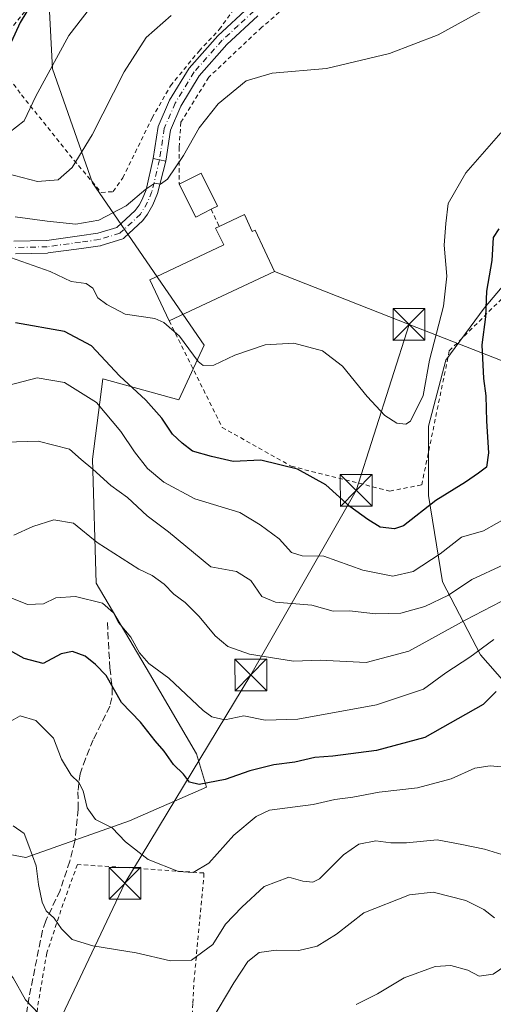
# Model space of a CAD drawing. Units: metres. Extents: x 606435 to 609851, y 4794045 to 4796409.
# Drawn here: x 608706 to 608817, y 4794676 to 4794909 of the extents above; entities that cross this region are included whole.
import ezdxf

# ---------------------------------------------------------------- set-up
doc = ezdxf.new("R2010")
doc.units = ezdxf.units.M
doc.header["$MEASUREMENT"] = 0
for name, pattern in [('DGN Style 2', [1.6480167562047852, 0.988810053722871, -0.6592067024819142]), ('DGN Style 3', [2.307223458686699, 1.648016756204785, -0.6592067024819142]), ('DGN Style 4', [2.6384748266838614, 1.318413404963828, -0.6592067024819142, 0.001648016756204785, -0.6592067024819142])]:
    doc.linetypes.add(name, pattern=pattern)
for name, color, linetype, lineweight in [('Alambrada', 7, 'DGN Style 2', 0), ('Arbolado forestal CxS', 92, 'Continuous', 0), ('Corriente natural lineal oculto', 9, 'DGN Style 4', 13), ('Curva de nivel maestra', 30, 'Continuous', 30), ('Curva de nivel normal', 30, 'Continuous', 0), ('Edificación Cxs', 1, 'Continuous', 13), ('Pista pavimentada Cxs', 135, 'Continuous', 0), ('Pista pavimentada eje', 135, 'DGN Style 4', 0), ('Prado CxS', 92, 'Continuous', 0), ('Senda', 7, 'DGN Style 3', 0), ('Tendido', 6, 'Continuous', 0), ('Torre de tendido puntual', 7, 'Continuous', 0)]:
    doc.layers.add(name, color=color, linetype=linetype, lineweight=lineweight)

# ---------------------------------------------------------------- blocks, each defined once
blk = doc.blocks.new('5TTEND')
at = {"layer": 'Corriente natural lineal oculto', "color": 7, "linetype": 'Continuous', "lineweight": 0}
for p, q in [((-0.375, 0.3754), (0.375, -0.3746)), ((0.3720000000000001, 0.3784000000000001), (-0.3720000000000001, -0.3776))]:
    blk.add_line(p, q, dxfattribs=at)
at = {"layer": 'Corriente natural lineal oculto', "color": 7, "linetype": 'Continuous', "lineweight": 0, "flags": 128}
blk.add_lwpolyline([(-0.375, -0.3746), (0.375, -0.3746), (0.375, 0.3754), (-0.375, 0.3754), (-0.3720000000000001, -0.3776)], dxfattribs=at)

msp = doc.modelspace()

# ---------------------------------------------------------------- linework, layer by layer
at = {"layer": 'Alambrada', "color": 7, "linetype": 'DGN Style 2', "lineweight": 0, "extrusion": (-0.0312807297090094, 0.06755306523876906, 0.9972251999050759), "elevation": 305199.547510926, "flags": 128}
msp.add_lwpolyline([(-2567164.382140444, -4083848.730241185), (-2567164.382140444, -4083844.24364381)], dxfattribs=at)
at = {"layer": 'Alambrada', "color": 7, "linetype": 'DGN Style 2', "lineweight": 0}
for points in [[(608740.9801000003, 4794837.8201, 339.6281000000017), (608753.4801000003, 4794812.6801, 334.1000000000058), (608769.8000999996, 4794803.5001, 333.0038999999961), (608793.0601000005, 4794797.6501, 334.0164999999979), (608800.5900999998, 4794799.110099999, 337.3834999999963), (608807.1001000004, 4794830.7401, 337.4670999999944), (608821.1700999998, 4794844.710100001, 329.718399999998), (608833.9901000002, 4794852.440099999, 337.4067000000068), (608882.6201, 4794880.670100001, 337.7764000000025), (608887.7801000001, 4794930.340100001, 345.4281999999948), (608870.7600999996, 4794933.590100001, 343.3986000000005), (608854.2500999998, 4794938.1801, 341.6869000000006), (608832.0500999996, 4794944.840100001, 345.1022999999986), (608802.0701000001, 4794930.9101, 348.8383000000031), (608778.2600999996, 4794920.3101, 346.0293999999994), (608762.8201000001, 4794907.140100001, 352.4878000000026), (608750.3300999999, 4794895.360099999, 343.8791000000056), (608743.7600999996, 4794884.7401, 343.7955999999977), (608743.3201000001, 4794878.8201, 343.2143999999971), (608743.3501000004, 4794870.090100001, 337.9559000000008)], [(608711.0100999996, 4794916.050100001, 353.8966999999975), (608703.0800999999, 4794906.090100001, 359.9835000000021), (608700.3701, 4794899.0601, 357.7513000000035), (608706.1401000004, 4794891.1801, 357.4079000000056), (608718.5100999996, 4794875.7501, 351.2213999999949), (608724.9600999998, 4794868.170100001, 348.0111999999936)], [(608724.9600999998, 4794868.170100001, 348.0111999999936), (608727.7801000001, 4794868.340100001, 345.3659999999945), (608730.0301000001, 4794871.610099999, 343.1919999999955), (608736.9600999998, 4794885.7301, 350.7777999999962), (608741.2801000001, 4794893.340100001, 347.5610000000015), (608748.0301000001, 4794901.540100001, 344.1950999999972), (608752.8000999996, 4794906.590100001, 347.0727999999945), (608757.8201000001, 4794913.670100001, 348.9878000000026)], [(608741.8000999996, 4794639.5601, 280.4375), (608742.2001, 4794641.380100001, 280.3813999999985), (608744.4801000003, 4794641.2501, 279.9107999999979), (608744.7100999998, 4794644.350099999, 280.859500000006), (608746.5500999996, 4794676.7401, 291.9882000000071), (608746.8300999999, 4794681.840100001, 293.6468000000023), (608749.1501000002, 4794706.4101, 302.251099999994), (608749.1401000004, 4794707.4801, 303.7448000000004), (608733.3501000004, 4794708.590100001, 300.0923999999941), (608719.3201000001, 4794709.460100001, 297.3904000000039), (608715.9600999998, 4794700.2501, 293.8383999999933), (608712.1001000004, 4794688.600099999, 291.9208000000072), (608709.8701, 4794675.620100001, 290.2816000000021), (608709.7100999998, 4794668.340100001, 291.2032999999938), (608724.3901000004, 4794642.690099999, 286.6005000000005), (608730.8201000001, 4794627.1601, 280.8179999999993), (608737.6700999998, 4794619.720100001, 280.9602000000014)]]:
    msp.add_polyline3d(points, dxfattribs=at)
at = {"layer": 'Arbolado forestal CxS', "color": 92, "linetype": 'Continuous', "lineweight": 0}
for points in [[(608580.7435, 4794758.8729, 320.297000000006), (608580.7144999999, 4794743.515100001, 316.4685999999929), (608597.3049, 4794741.1437, 310.6671000000061), (608617.8453000003, 4794734.031300001, 305.0050000000047), (608628.9042999997, 4794730.869899999, 301.3393999999971), (608646.2846999997, 4794733.2411, 298.8344999999972), (608677.0954999998, 4794742.7269, 298.9970999999932), (608699.2159000002, 4794750.631300001, 297.7978000000003), (608694.4757000003, 4794726.1295, 292.6123999999982), (608694.4757000003, 4794713.482899999, 289.8793000000005), (608707.1161000002, 4794711.1121, 289.9614000000001), (608731.6067000004, 4794719.8069, 295.9934999999969), (608749.7770999996, 4794727.711100001, 300.0071999999927), (608747.4067000002, 4794735.614700001, 302.2201000000059), (608736.3465, 4794754.5843, 304.2204000000056), (608723.7065000003, 4794775.9255, 306.8831000000064), (608722.9161, 4794805.1699, 316.1419000000024), (608725.2861000003, 4794824.140100001, 323.5782999999938), (608743.2449000003, 4794819.1491, 327.7785000000004), (608749.2187000001, 4794832.092499999, 330.9565000000002), (608722.9005000005, 4794870.4561, 339.0252999999939), (608713.4210999999, 4794897.329299999, 345.6432999999961), (608712.6305000001, 4794912.347300001, 348.5887999999977)], [(608712.6305000001, 4794912.347300001, 348.5887999999977), (608713.4210999999, 4794897.329299999, 345.6432999999961), (608722.9005000005, 4794870.4561, 339.0252999999939), (608749.2187000001, 4794832.092499999, 330.9565000000002), (608743.2449000003, 4794819.1491, 327.7785000000004), (608725.2861000003, 4794824.140100001, 323.5782999999938), (608722.9161, 4794805.1699, 316.1419000000024), (608723.7065000003, 4794775.9255, 306.8831000000064), (608736.3465, 4794754.5843, 304.2204000000056), (608747.4067000002, 4794735.614700001, 302.2201000000059), (608749.7770999996, 4794727.711100001, 300.0071999999927), (608731.6067000004, 4794719.8069, 295.9934999999969), (608707.1161000002, 4794711.1121, 289.9614000000001), (608694.4757000003, 4794713.482899999, 289.8793000000005)], [(608820.2002999998, 4794752.461300001, 300.0565999999963), (608814.4741000002, 4794759.0053, 304.0316000000021), (608805.4754999997, 4794776.183700001, 315.8898000000045), (608802.2028999999, 4794796.634299999, 325.0746000000072), (608802.2028999999, 4794812.994700001, 329.6383999999962), (608806.2928999999, 4794828.537500001, 329.2305999999954), (608815.2912999997, 4794840.808300001, 325.9036999999953), (608824.2901, 4794851.4429, 323.207899999994)], [(608824.2901, 4794851.4429, 323.207899999994), (608815.2912999997, 4794840.808300001, 325.9036999999953), (608806.2928999999, 4794828.537500001, 329.2305999999954), (608802.2028999999, 4794812.994700001, 329.6383999999962), (608802.2028999999, 4794796.634299999, 325.0746000000072), (608805.4754999997, 4794776.183700001, 315.8898000000045), (608814.4741000002, 4794759.0053, 304.0316000000021), (608820.2002999998, 4794752.461300001, 300.0565999999963)]]:
    msp.add_polyline3d(points, dxfattribs=at)
at = {"layer": 'Curva de nivel maestra', "color": 30, "linetype": 'Continuous', "lineweight": 30, "flags": 128}
for points, elevation in [([(608712.5800000001, 4794919.540100001), (608705.7800000003, 4794908.3101), (608700.2400000002, 4794896.2601)], 350), ([(608818.8200000003, 4794859.520099999), (608817.4600000001, 4794857.4801), (608817.1200000001, 4794852.0601), (608815.9100000003, 4794844.8201), (608815.6600000003, 4794838.780099999), (608814.7599999999, 4794832.1801), (608815.1600000003, 4794824.190099999), (608815.75, 4794820.1501), (608815.8499999996, 4794814.120100001), (608816.3600000005, 4794806.640100001), (608815.8399999999, 4794803.300100001), (608813.9600000001, 4794801.860099999), (608810.9299999997, 4794799.7601), (608803.9299999997, 4794795.4101), (608796.2999999998, 4794789.4101), (608794.1299999999, 4794788.700099999), (608790.7800000003, 4794789.1501), (608787.8499999996, 4794790.970100001), (608783.6500000004, 4794793.970100001), (608777.9299999997, 4794799.120100001), (608771.2599999999, 4794802.8201), (608762.5999999996, 4794804.9101), (608756.1100000005, 4794804.620100001), (608750.9800000006, 4794805.770099999), (608746.5099999999, 4794807.090100001), (608744.0599999996, 4794808.9801), (608741.7699999996, 4794811.100099999), (608739.2599999999, 4794814.8301), (608735.4500000002, 4794819.120100001), (608729.2800000003, 4794824.860099999), (608722.6699999999, 4794831.950099999), (608716.25, 4794835.3101), (608704.6799999997, 4794837.360099999)], 325), ([(608818.1900000004, 4794750.3301), (608815.0499999998, 4794747.2401), (608801.3200000003, 4794739.440099999), (608789.9299999997, 4794736.360099999), (608779.5999999996, 4794735.040100001), (608775.3600000005, 4794734.7301), (608770.6500000004, 4794733.670100001), (608765.6900000004, 4794732.9901), (608760.0199999996, 4794731.5801), (608754.1600000003, 4794729.5701), (608748.0700000003, 4794728.3301), (608745.75, 4794728.9001), (608744.3499999996, 4794730.8201), (608741.9600000001, 4794733.100099999), (608739.7599999999, 4794736.220100001), (608737.6600000003, 4794738.700099999), (608734.2199999997, 4794743.090100001), (608729.7199999997, 4794747.690099999), (608726.1299999999, 4794754.0701), (608723.5599999996, 4794756.6601), (608721.1200000001, 4794758.6601), (608718.1699999999, 4794759.800100001), (608715.4699999997, 4794759.200099999), (608711.2100000001, 4794756.960100001), (608706.7199999997, 4794758.100099999), (608702.0899999999, 4794760.690099999)], 300)]:
    msp.add_lwpolyline(points, dxfattribs=dict(at, elevation=elevation))
at = {"layer": 'Curva de nivel normal', "color": 30, "linetype": 'Continuous', "lineweight": 0, "flags": 128}
for points, elevation in [([(608728.3399999999, 4794919.5), (608717.2699999996, 4794905.24), (608709.4800000006, 4794890.91), (608706.75, 4794885.08), (608703.1200000001, 4794882.24)], 345), ([(608704.6100000005, 4794862.4), (608712.1900000004, 4794861.380000001), (608718.9299999997, 4794860.67), (608724.4000000004, 4794861.600000001), (608730.8099999996, 4794865.02), (608735.4400000004, 4794868.960000001), (608737.5999999996, 4794870.300000001), (608738.9600000001, 4794870.109999999), (608740.5700000003, 4794871.32), (608744.3899999997, 4794876.890000001), (608748.04, 4794883.380000001), (608752.54, 4794889.08), (608759.1799999997, 4794894.480000001), (608765.29, 4794896.300000001), (608778.1200000001, 4794897.390000001), (608792.9600000001, 4794900.949999999), (608804.4699999997, 4794905.380000001), (608816.3700000001, 4794911.890000001)], 335), ([(608741.4699999997, 4794909.890000001), (608735.5300000003, 4794904.76), (608730.3600000005, 4794896.619999999), (608722.8300000001, 4794881.75), (608718.0999999996, 4794874.039999999), (608714.7699999996, 4794871.15), (608709.9000000004, 4794870.75), (608700.75, 4794873.060000001)], 340), ([(608819.2599999999, 4794882.189999999), (608810.9600000001, 4794872.800000001), (608806.8300000001, 4794865.52), (608806.2800000003, 4794860.82), (608805.8799999999, 4794855.710000001), (608806.5, 4794848.42), (608805.7000000002, 4794841.32), (608802.4500000002, 4794828.52), (608800.8899999997, 4794820.17), (608797.9500000002, 4794814.16), (608796.8200000003, 4794813.430000001), (608794.7199999997, 4794813.640000001), (608791.9100000003, 4794815.51), (608787.7400000002, 4794820.01), (608781.9000000004, 4794827.16), (608777.1299999999, 4794830.730000001), (608770.3600000005, 4794832.58), (608763.6200000001, 4794832.199999999), (608756.4800000006, 4794829.76), (608751.4800000006, 4794827.359999999), (608749.0300000003, 4794827.310000001), (608747.8099999996, 4794828.230000001), (608743.4199999999, 4794834.25), (608739.7199999997, 4794837.470000001), (608737.5599999996, 4794838.380000001), (608730.6100000005, 4794839.41), (608726.29, 4794841.699999999), (608724.1699999999, 4794843.289999999), (608722.9699999997, 4794845.539999999), (608721.4000000004, 4794846.619999999), (608717.8600000005, 4794847.100000001), (608712.8799999999, 4794849.460000001), (608703.5300000003, 4794852.779999999)], 330), ([(608821.2699999996, 4794791.689999999), (608815.1799999997, 4794788.279999999), (608810.0099999999, 4794786.74), (608804.9299999997, 4794782.800000001), (608798.5800000001, 4794778.66), (608793.7800000003, 4794777.560000001), (608786.7199999997, 4794778.980000001), (608777.5, 4794782.289999999), (608772.3399999999, 4794782.359999999), (608769.8499999996, 4794783.16), (608766.9400000004, 4794786.33), (608762.4500000002, 4794789.710000001), (608757.6699999999, 4794792.560000001), (608747.0599999996, 4794795.82), (608739.6799999997, 4794799.730000001), (608735.8799999999, 4794803.01), (608732.79, 4794806.890000001), (608729.5999999996, 4794811.74), (608723.7999999998, 4794818.560000001), (608716.29, 4794823.24), (608709.8499999996, 4794824.380000001), (608702.9199999999, 4794822.529999999)], 320), ([(608702.3099999996, 4794809.16), (608710.0800000001, 4794809.439999999), (608717.4800000006, 4794807.57), (608720.2000000002, 4794805.100000001), (608722.9199999999, 4794802.84), (608727.1799999997, 4794798.939999999), (608731.1399999997, 4794796.15), (608735.7599999999, 4794791.789999999), (608740.79, 4794788.02), (608750.8200000003, 4794779.74), (608756.8700000001, 4794778.619999999), (608760.2300000006, 4794776.5), (608762.8300000001, 4794772.77), (608766.1100000005, 4794771.4), (608774.6600000003, 4794770.689999999), (608779.6900000004, 4794769.32), (608783.5099999999, 4794769.369999999), (608789.7000000002, 4794768.640000001), (608795.6200000001, 4794768.82), (608801.2800000003, 4794770.369999999), (608806.9100000003, 4794773.100000001), (608812.4500000002, 4794776.76), (608819.9199999999, 4794780.24)], 315), ([(608825.6799999997, 4794774.91), (608810.8200000003, 4794767.15), (608797.5199999996, 4794759.859999999), (608787.4900000002, 4794757.16), (608776.5999999996, 4794757.730000001), (608770.3200000003, 4794757.49), (608759.9400000004, 4794759.109999999), (608754.79, 4794760.930000001), (608751.8200000003, 4794763.460000001), (608748.0899999999, 4794768), (608744.79, 4794771.350000001), (608742.0700000003, 4794773.32), (608739.7800000003, 4794775.65), (608736.9800000006, 4794777.710000001), (608733.8099999996, 4794779.230000001), (608723.9800000006, 4794785.5), (608718.4199999999, 4794790.08), (608713.7400000002, 4794790.859999999), (608708.7599999999, 4794789.24), (608704.2800000003, 4794787.199999999)], 310.0000000000001), ([(608817.5899999999, 4794762.619999999), (608811.9299999997, 4794758.439999999), (608806.2599999999, 4794754.710000001), (608801.0099999999, 4794750.859999999), (608789.9199999999, 4794747.199999999), (608771.3399999999, 4794743.789999999), (608763.6600000003, 4794743.550000001), (608758.5599999996, 4794744.57), (608754.1100000005, 4794743.609999999), (608751.04, 4794744.32), (608748.9699999997, 4794745.82), (608740.9299999997, 4794753.449999999), (608736.1600000003, 4794756.92), (608733.9699999997, 4794759.439999999), (608731.9299999997, 4794763.16), (608729.04, 4794766.600000001), (608727.8700000001, 4794768.930000001), (608725.25, 4794771.15), (608718.8399999999, 4794772.730000001), (608714.25, 4794772.42), (608711.3399999999, 4794771.050000001), (608707.54, 4794770.83), (608702.2699999996, 4794772.99)], 304.9999999999999), ([(608823.6200000001, 4794732.130000001), (608816.7300000006, 4794732.800000001), (608813.1299999999, 4794732.220000001), (608807.5599999996, 4794729.699999999), (608799.5800000001, 4794727.600000001), (608790.5599999996, 4794726.58), (608784.3600000005, 4794725.34), (608780.04, 4794724.800000001), (608774.9299999997, 4794723.680000001), (608764.6799999997, 4794722.310000001), (608761.5, 4794720.810000001), (608756.2599999999, 4794716.380000001), (608750.3499999996, 4794709.810000001), (608746.6600000003, 4794707.57), (608743.1799999997, 4794707.789999999), (608736.0300000003, 4794710.640000001), (608730.6399999997, 4794714.84), (608727.4900000002, 4794718.100000001), (608723.5999999996, 4794720.119999999), (608721.5999999996, 4794722.869999999), (608720.6399999997, 4794726.9), (608719.6799999997, 4794728.810000001), (608717.8200000003, 4794730.560000001), (608715.5599999996, 4794734.359999999), (608713.6699999999, 4794739.27), (608709.4699999997, 4794743.470000001), (608705.7999999998, 4794744.560000001), (608701.9400000004, 4794742.41)], 295.0000000000001), ([(608819.4800000006, 4794711.83), (608815.4000000004, 4794713.119999999), (608810.0800000001, 4794714.220000001), (608804.2100000001, 4794715.27), (608797, 4794714.600000001), (608793.2599999999, 4794714.560000001), (608789.7599999999, 4794715.100000001), (608785.7400000002, 4794714.300000001), (608782.1200000001, 4794711.76), (608776.4900000002, 4794706.130000001), (608774.9199999999, 4794705.310000001), (608772.5599999996, 4794705.52), (608769.2000000002, 4794706.52), (608763.3799999999, 4794704.27), (608758.1500000004, 4794699.369999999), (608754.2800000003, 4794695.42), (608751.2699999996, 4794690.560000001), (608746.2699999996, 4794686.9), (608741.2699999996, 4794686.76), (608733.1799999997, 4794688.630000001), (608722.9199999999, 4794690.27), (608718.0999999996, 4794691.77), (608715.5999999996, 4794694.300000001), (608713.8600000005, 4794696.800000001), (608711.9600000001, 4794698.560000001), (608710.9600000001, 4794700.560000001), (608710.1600000003, 4794704.74), (608709.5599999996, 4794709.16), (608707.8399999999, 4794713.890000001), (608706.7400000002, 4794716.779999999), (608704.1399999997, 4794718.57)], 290), ([(608817.7300000006, 4794696.92), (608815.2699999996, 4794698.850000001), (608810.9699999997, 4794701), (608803.2999999998, 4794702.92), (608797.6799999997, 4794702.289999999), (608786.9600000001, 4794698.050000001), (608780.4600000001, 4794693.039999999), (608775.9199999999, 4794690.199999999), (608771.5800000001, 4794689.140000001), (608766.2599999999, 4794689.279999999), (608762.2100000001, 4794688.74), (608759.5599999996, 4794686.57), (608756.2400000002, 4794681.539999999), (608750.7800000003, 4794672.430000001)], 285.0000000000001), ([(608710.2199999997, 4794674.230000001), (608707.04, 4794677.49), (608704.1699999999, 4794682.74), (608700.7599999999, 4794686.600000001), (608696.04, 4794689.119999999), (608691.2599999999, 4794692.189999999), (608686.1699999999, 4794694.77), (608680.6200000001, 4794695.550000001), (608674.3799999999, 4794694.51), (608671.0499999998, 4794692.83), (608669.3200000003, 4794689.210000001), (608666.4400000004, 4794679.550000001), (608663.0499999998, 4794671.460000001)], 285.0000000000001), ([(608822.1399999997, 4794686.800000001), (608817.4400000004, 4794683.59), (608814.1200000001, 4794683.09), (608811.4299999997, 4794684.52), (608807.4299999997, 4794685.67), (608803.75, 4794685.369999999), (608796.4800000006, 4794682.710000001), (608790.1500000004, 4794678.91), (608785.1500000004, 4794676.390000001)], 280.0000000000001)]:
    msp.add_lwpolyline(points, dxfattribs=dict(at, elevation=elevation))
at = {"layer": 'Edificación Cxs', "color": 1, "linetype": 'Continuous', "lineweight": 13, "flags": 128}
for points, elevation in [([(608750.9001000002, 4794864.170100001), (608747.2401000002, 4794862.340100001), (608743.3501000004, 4794870.090100001), (608748.5301000001, 4794872.690099999), (608752.4200999998, 4794864.9301)], 339.226999999999), ([(608758.7701000003, 4794862.920100001), (608760.5701000001, 4794858.9101), (608761.2801000001, 4794859.2401), (608765.8501000004, 4794849.5101), (608740.9801000003, 4794837.8201), (608736.3901000004, 4794847.550100001), (608753.8701, 4794855.7501), (608751.9401000004, 4794859.720100001), (608752.7801000001, 4794860.110099999)], 340.6288000000059)]:
    msp.add_lwpolyline(points, close=True, dxfattribs=dict(at, elevation=elevation))
at = {"layer": 'Edificación Cxs', "color": 1, "linetype": 'Continuous', "lineweight": 13, "extrusion": (0.1356898357842235, -0.3154144284748251, 0.939202857094648), "elevation": -1429453.514723266, "flags": 128}
msp.add_lwpolyline([(2454031.763760563, 3910970.586941745), (2454027.678491798, 3910970.337060258), (2454027.167761126, 3910979.553842792)], dxfattribs=at)
at = {"layer": 'Edificación Cxs', "color": 1, "linetype": 'Continuous', "lineweight": 13, "extrusion": (0.165884830623668, 0.07781909418434461, 0.9830698914875204), "elevation": 474444.0581685998, "flags": 128}
msp.add_lwpolyline([(4082399.205590187, -2543655.459557994), (4082399.205590188, -2543662.189861275)], dxfattribs=at)
at = {"layer": 'Edificación Cxs', "color": 1, "linetype": 'Continuous', "lineweight": 13}
for points in [[(608743.3501000004, 4794870.090100001, 337.9559000000008), (608748.5301000001, 4794872.690099999, 339.226999999999), (608752.4200999998, 4794864.9301, 334.4866000000038), (608750.9001000002, 4794864.170100001, 334.8769999999931)], [(608758.7701000003, 4794862.920100001, 333.9777999999933), (608760.5701000001, 4794858.9101, 335.9609999999957), (608761.2801000001, 4794859.2401, 335.4279999999999), (608765.8501000004, 4794849.5101, 333.8301999999967), (608740.9801000003, 4794837.8201, 339.6281000000017)], [(608740.9801000003, 4794837.8201, 339.6281000000017), (608736.3901000004, 4794847.550100001, 340.6288000000059), (608753.8701, 4794855.7501, 337.7915999999968), (608751.9401000004, 4794859.720100001, 335.1251000000047), (608752.7801000001, 4794860.110099999, 335.2109999999957)]]:
    msp.add_polyline3d(points, dxfattribs=at)
at = {"layer": 'Pista pavimentada Cxs', "color": 135, "linetype": 'Continuous', "lineweight": 0, "extrusion": (0.6965108766219702, -0.1345846300398585, 0.7048117309639), "elevation": -221080.4674208505, "flags": 128}
msp.add_lwpolyline([(4823283.09964227, 220136.1605143576), (4823283.09964227, 220140.4233052289)], dxfattribs=at)
msp.add_lwpolyline([(4823283.09964227, 220136.1605143576), (4823283.09964227, 220140.4233052289)], dxfattribs=at)
at = {"layer": 'Pista pavimentada Cxs', "color": 135, "linetype": 'Continuous', "lineweight": 0}
for points in [[(608761.9301000005, 4794909.8201, 352.9640000000072), (608754.5800999999, 4794903.050100001, 346.7495999999956), (608748.0900999998, 4794895.690099999, 344.9618000000046), (608743.7500999998, 4794888.550100001, 343.9584000000032), (608741.2600999996, 4794882.860099999, 347.7501000000047), (608740.1801000005, 4794875.5601, 343.2540000000009), (608737.2302000001, 4794876.130100001, 346.2780000000057), (608738.3501000004, 4794883.690099999, 351.1260000000038), (608741.0800999999, 4794889.9301, 346.801999999996), (608745.6700999998, 4794897.4801, 346.7504999999946), (608752.4301000005, 4794905.1501, 346.4453000000067), (608759.9600999998, 4794912.0801, 351.4081000000006)], [(608737.2302000001, 4794876.130100001, 346.2780000000057), (608738.3501000004, 4794883.690099999, 351.1260000000038), (608741.0800999999, 4794889.9301, 346.801999999996), (608745.6700999998, 4794897.4801, 346.7504999999946), (608752.4301000005, 4794905.1501, 346.4453000000067), (608759.9600999998, 4794912.0801, 351.4081000000006)], [(608761.9301000005, 4794909.8201, 352.9640000000072), (608754.5800999999, 4794903.050100001, 346.7495999999956), (608748.0900999998, 4794895.690099999, 344.9618000000046), (608743.7500999998, 4794888.550100001, 343.9584000000032), (608741.2600999996, 4794882.860099999, 347.7501000000047), (608740.1801000005, 4794875.5601, 343.2540000000009)], [(608704.3446000004, 4794856.627499999, 339.3157000000065), (608712.0958000004, 4794856.836999999, 341.4523000000045), (608719.8420000002, 4794857.8838, 339.2247000000062), (608724.1671000002, 4794858.501700001, 339.1190999999963), (608728.5920000002, 4794859.848400001, 340.562699999995), (608732.9166000001, 4794863.889000001, 339.9869999999937), (608733.8611000003, 4794865.181299999, 340.5665000000009), (608734.6353000002, 4794866.4639, 341.1113000000041), (608735.5648999996, 4794868.783100001, 341.4036999999953), (608737.2302000001, 4794876.130100001, 346.2780000000057), (608740.1801000005, 4794875.5601, 343.2540000000009), (608738.2403999995, 4794867.9323, 338.8392000000022), (608737.1498999996, 4794865.2115, 337.8435999999929), (608735.8274999997, 4794863.0208, 337.1137000000017), (608734.7889, 4794861.5328, 338.1915000000009), (608730.3858000003, 4794857.4187, 341.7026999999944), (608730.2079999996, 4794857.2763, 341.523199999996), (608730.0107000005, 4794857.1624, 341.3203000000067), (608729.7983999997, 4794857.079700001, 341.0976999999984), (608724.9302000003, 4794855.598099999, 338.5510000000068), (608724.7539999997, 4794855.5559, 338.5265000000072), (608724.7056, 4794855.5482, 338.5182999999961), (608720.2549999999, 4794854.9124, 338.3662999999942), (608712.4176000003, 4794853.8532, 341.6934000000037), (608712.2571999999, 4794853.840299999, 341.7762999999977), (608704.7336999997, 4794853.6369, 343.2155000000057)], [(608704.3446000004, 4794856.627499999, 339.3157000000065), (608712.0958000004, 4794856.836999999, 341.4523000000045), (608719.8420000002, 4794857.8838, 339.2247000000062), (608724.1671000002, 4794858.501700001, 339.1190999999963), (608728.5920000002, 4794859.848400001, 340.562699999995), (608732.9166000001, 4794863.889000001, 339.9869999999937), (608733.8611000003, 4794865.181299999, 340.5665000000009), (608734.6353000002, 4794866.4639, 341.1113000000041), (608735.5648999996, 4794868.783100001, 341.4036999999953), (608737.2302000001, 4794876.130100001, 346.2780000000057)], [(608740.1801000005, 4794875.5601, 343.2540000000009), (608738.2403999995, 4794867.9323, 338.8392000000022), (608737.1498999996, 4794865.2115, 337.8435999999929), (608735.8274999997, 4794863.0208, 337.1137000000017), (608734.7889, 4794861.5328, 338.1915000000009), (608730.3858000003, 4794857.4187, 341.7026999999944), (608730.2079999996, 4794857.2763, 341.523199999996), (608730.0107000005, 4794857.1624, 341.3203000000067), (608729.7983999997, 4794857.079700001, 341.0976999999984), (608724.9302000003, 4794855.598099999, 338.5510000000068), (608724.7539999997, 4794855.5559, 338.5265000000072), (608724.7056, 4794855.5482, 338.5182999999961), (608720.2549999999, 4794854.9124, 338.3662999999942), (608712.4176000003, 4794853.8532, 341.6934000000037), (608712.2571999999, 4794853.840299999, 341.7762999999977), (608704.7336999997, 4794853.6369, 343.2155000000057)]]:
    msp.add_polyline3d(points, dxfattribs=at)
at = {"layer": 'Pista pavimentada eje', "color": 135, "linetype": 'DGN Style 4', "lineweight": 0}
msp.add_polyline3d([(608760.9451000001, 4794910.950099999, 352.2603999999992), (608757.2701000003, 4794907.565099999, 348.9155000000028), (608753.5050999997, 4794904.100099999, 346.5929999999935), (608746.8800999997, 4794896.585100001, 345.8781000000017), (608742.4151, 4794889.2401, 345.7433000000019), (608739.8051000005, 4794883.2751, 349.4685000000027), (608738.7050999999, 4794875.845100001, 344.7501000000047), (608736.9024999999, 4794868.3577, 340.0097999999998), (608735.8925000001, 4794865.8377, 339.4180000000051), (608734.2024999997, 4794863.037699999, 338.2209000000003), (608729.3617000004, 4794858.514699999, 340.6159999999945), (608724.4935, 4794857.033100001, 337.9380999999994), (608720.0484999996, 4794856.3981, 338.484500000006), (608712.2166999998, 4794855.3397, 341.6284000000014), (608704.3850999996, 4794855.1281, 341.2084000000032)], dxfattribs=at)
at = {"layer": 'Prado CxS', "color": 92, "linetype": 'Continuous', "lineweight": 0}
for points in [[(608580.7435, 4794758.8729, 320.297000000006), (608580.7144999999, 4794743.515100001, 316.4685999999929), (608597.3049, 4794741.1437, 310.6671000000061), (608617.8453000003, 4794734.031300001, 305.0050000000047), (608628.9042999997, 4794730.869899999, 301.3393999999971), (608646.2846999997, 4794733.2411, 298.8344999999972), (608677.0954999998, 4794742.7269, 298.9970999999932), (608699.2159000002, 4794750.631300001, 297.7978000000003), (608694.4757000003, 4794726.1295, 292.6123999999982), (608694.4757000003, 4794713.482899999, 289.8793000000005), (608707.1161000002, 4794711.1121, 289.9614000000001), (608731.6067000004, 4794719.8069, 295.9934999999969), (608749.7770999996, 4794727.711100001, 300.0071999999927), (608747.4067000002, 4794735.614700001, 302.2201000000059), (608736.3465, 4794754.5843, 304.2204000000056), (608723.7065000003, 4794775.9255, 306.8831000000064), (608722.9161, 4794805.1699, 316.1419000000024), (608725.2861000003, 4794824.140100001, 323.5782999999938), (608743.2449000003, 4794819.1491, 327.7785000000004), (608749.2187000001, 4794832.092499999, 330.9565000000002), (608722.9005000005, 4794870.4561, 339.0252999999939), (608713.4210999999, 4794897.329299999, 345.6432999999961), (608712.6305000001, 4794912.347300001, 348.5887999999977)], [(608694.4757000003, 4794713.482899999, 289.8793000000005), (608707.1161000002, 4794711.1121, 289.9614000000001), (608731.6067000004, 4794719.8069, 295.9934999999969), (608749.7770999996, 4794727.711100001, 300.0071999999927), (608747.4067000002, 4794735.614700001, 302.2201000000059), (608736.3465, 4794754.5843, 304.2204000000056), (608723.7065000003, 4794775.9255, 306.8831000000064), (608722.9161, 4794805.1699, 316.1419000000024), (608725.2861000003, 4794824.140100001, 323.5782999999938), (608743.2449000003, 4794819.1491, 327.7785000000004), (608749.2187000001, 4794832.092499999, 330.9565000000002), (608722.9005000005, 4794870.4561, 339.0252999999939), (608713.4210999999, 4794897.329299999, 345.6432999999961), (608712.6305000001, 4794912.347300001, 348.5887999999977)], [(608824.2901, 4794851.4429, 323.207899999994), (608815.2912999997, 4794840.808300001, 325.9036999999953), (608806.2928999999, 4794828.537500001, 329.2305999999954), (608802.2028999999, 4794812.994700001, 329.6383999999962), (608802.2028999999, 4794796.634299999, 325.0746000000072), (608805.4754999997, 4794776.183700001, 315.8898000000045), (608814.4741000002, 4794759.0053, 304.0316000000021), (608820.2002999998, 4794752.461300001, 300.0565999999963)], [(608824.2901, 4794851.4429, 323.207899999994), (608815.2912999997, 4794840.808300001, 325.9036999999953), (608806.2928999999, 4794828.537500001, 329.2305999999954), (608802.2028999999, 4794812.994700001, 329.6383999999962), (608802.2028999999, 4794796.634299999, 325.0746000000072), (608805.4754999997, 4794776.183700001, 315.8898000000045), (608814.4741000002, 4794759.0053, 304.0316000000021), (608820.2002999998, 4794752.461300001, 300.0565999999963)]]:
    msp.add_polyline3d(points, dxfattribs=at)
at = {"layer": 'Senda', "color": 7, "linetype": 'DGN Style 3', "lineweight": 0}
msp.add_polyline3d([(608726.3901000004, 4794766.600099999, 318.8111000000063), (608726.9801000003, 4794755.880100001, 310.8304000000062), (608727.5301000001, 4794751.120100001, 309.301999999996), (608727.4700999996, 4794748.8301, 311.3421999999992), (608726.9501, 4794746.870100001, 312.0703000000067), (608723.0500999996, 4794738.9101, 307.980899999995), (608721.2200999996, 4794734.450099999, 305.7908000000025), (608719.9301000005, 4794730.920100001, 303.773199999996), (608719.4501, 4794726.610099999, 301.9697000000015), (608719.5201000003, 4794722.5601, 300.2764000000025), (608718.7100999998, 4794715.020099999, 300.7189000000071), (608717.5301000001, 4794710.270099999, 297.663400000005), (608715.2301000003, 4794703.360099999, 295.0317000000068), (608711.8300999999, 4794696.170100001, 295.2198000000063), (608711.0601000005, 4794693.870100001, 294.7888999999996), (608707.9101, 4794678.120100001, 289.8828999999969), (608706.8601000002, 4794671.5601, 295.710500000001), (608706.9700999996, 4794669.0101, 294.2517999999982), (608707.7200999996, 4794666.5601, 291.4939000000013), (608716.8300999999, 4794651.110099999, 285.118100000007), (608720.2100999998, 4794644.800100001, 289.0703000000067), (608722.1901000004, 4794640.370100001, 284.172000000006), (608723.2701000003, 4794635.5701, 278.2216999999946), (608722.3912000004, 4794630.421700001, 275.9590000000026)], dxfattribs=at)
at = {"layer": 'Tendido', "color": 6, "linetype": 'Continuous', "lineweight": 0, "extrusion": (0.0569030681953521, -0.02242640213948097, 0.9981277960847665), "elevation": -72557.37342676157, "flags": 128}
msp.add_lwpolyline([(4684113.84300271, 1189533.828669273), (4684113.84300271, 1189499.638018664)], dxfattribs=at)
at = {"layer": 'Tendido', "color": 6, "linetype": 'Continuous', "lineweight": 0}
for points in [[(608710.0716000004, 4794661.869200001, 284.4734999999928), (608730.5296, 4794705.045800001, 294.9814999999944), (608760.2555999998, 4794754.24, 311.364499999996), (608785.1087999997, 4794797.8007, 333.4116999999969), (608797.5998999998, 4794836.997, 331.7390000000014)], [(608797.5998999998, 4794836.997, 331.7390000000014), (608832.8609999996, 4794823.165999999, 324.1116000000038), (608903.1821999997, 4794795.228399999, 303.7307000000001), (608962.6931999996, 4794771.5604, 281.9162000000069), (609006.7295000004, 4794754.210899999, 274.8089999999939), (609089.0449999999, 4794721.247, 259.9956999999995), (609122.0173000004, 4794706.114, 257.7014999999956), (609169.8124000002, 4794687.3365, 265.0237999999954)]]:
    msp.add_polyline3d(points, dxfattribs=at)

# ---------------------------------------------------------------- block references
at = {"layer": 'Torre de tendido puntual', "color": 7, "linetype": 'Continuous', "lineweight": 0, "xscale": 10, "yscale": 10, "zscale": 10}
for p in [(608797.5998999998, 4794836.997, 331.7390000000014), (608785.1087999997, 4794797.8007, 333.4116999999969), (608760.2555999998, 4794754.24, 311.364499999996), (608730.5296, 4794705.045800001, 294.9814999999944)]:
    msp.add_blockref('5TTEND', p, dxfattribs=at)

doc.saveas('drawing.dxf')
